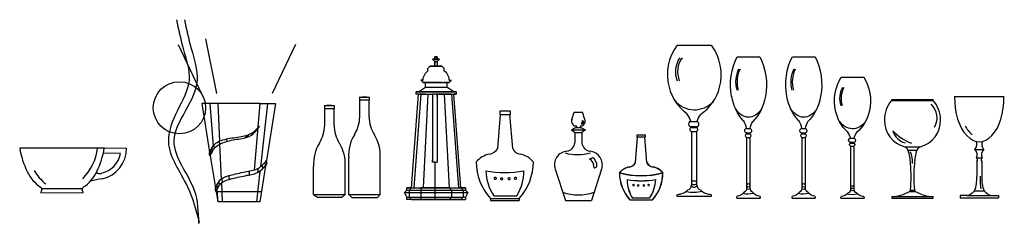
# Model space of a CAD drawing. Units: millimetres. Extents: x -1859 to 9214, y -68 to 7730.
# Drawn here: x 7463 to 9167, y -68 to 285 of the extents above; entities that cross this region are included whole.
import ezdxf

# ---------------------------------------------------------------- set-up
doc = ezdxf.new("R2010")
doc.units = ezdxf.units.MM
doc.styles.get("Standard").update_dxf_attribs({"font": 'Arial.ttf'})

msp = doc.modelspace()

# ---------------------------------------------------------------- linework, layer by layer
at = {"color": 0}
for p, q in [((7778.7, 154.4, -34.3), (7737.7, 241.1, -34.3)), ((7803.8, 156.6, -34.3), (7784.7, 251.5, -34.3)), ((7900.2, 157.5, -34.3), (7940.6, 242.1, -34.3)), ((8600.8, 240.6, 171.4), (8659.7, 240.6, 171.4)), ((8181.4, 216.2, 171.4), (8177.4, 216.2, 171.4)), ((8181.4, 216.2, 171.4), (8177.4, 216.2, 171.4)), ((8177.4, 216.2, 171.4), (8181.4, 216.2, 171.4)), ((8181.4, 216.2, 171.4), (8177.4, 216.2, 171.4)), ((8177.4, 216.2, 171.4), (8181.4, 216.2, 171.4)), ((8177.4, 216.2, 171.4), (8181.4, 212.2, 171.4)), ((8181.4, 212.2, 171.4), (8177.4, 216.2, 171.4)), ((8185.5, 220.3, 171.4), (8181.4, 220.3, 171.4)), ((8185.5, 220.3, 171.4), (8181.4, 220.3, 171.4)), ((8185.5, 220.3, 171.4), (8181.4, 220.3, 171.4)), ((8185.5, 220.3, 171.4), (8181.4, 220.3, 171.4)), ((8181.4, 220.3, 171.4), (8185.5, 220.3, 171.4)), ((8181.4, 220.3, 171.4), (8181.4, 216.2, 171.4)), ((8181.4, 220.3, 171.4), (8181.4, 216.2, 171.4)), ((8181.4, 220.3, 171.4), (8181.4, 216.2, 171.4)), ((8181.4, 216.2, 171.4), (8181.4, 220.3, 171.4)), ((8185.5, 216.2, 171.4), (8181.4, 216.2, 171.4)), ((8185.5, 216.2, 171.4), (8181.4, 216.2, 171.4)), ((8185.5, 216.2, 171.4), (8181.4, 216.2, 171.4)), ((8185.5, 216.2, 171.4), (8181.4, 216.2, 171.4)), ((8181.4, 216.2, 171.4), (8185.5, 216.2, 171.4)), ((8181.4, 212.2, 171.4), (8181.4, 204.1, 171.4)), ((8181.4, 212.2, 171.4), (8181.4, 204.1, 171.4)), ((8181.4, 204.1, 171.4), (8181.4, 212.2, 171.4)), ((8181.4, 204.1, 171.4), (8181.4, 212.2, 171.4)), ((8185.5, 212.2, 171.4), (8181.4, 212.2, 171.4)), ((8181.4, 212.2, 171.4), (8185.5, 212.2, 171.4)), ((8185.5, 216.2, 171.4), (8185.5, 220.3, 171.4)), ((8185.5, 220.3, 171.4), (8185.5, 216.2, 171.4)), ((8185.5, 220.3, 171.4), (8185.5, 216.2, 171.4)), ((8189.5, 216.2, 171.4), (8185.5, 216.2, 171.4)), ((8189.5, 216.2, 171.4), (8185.5, 216.2, 171.4)), ((8189.5, 216.2, 171.4), (8185.5, 212.2, 171.4)), ((8185.5, 216.2, 171.4), (8189.5, 216.2, 171.4)), ((8189.5, 216.2, 171.4), (8185.5, 216.2, 171.4)), ((8189.5, 216.2, 171.4), (8185.5, 212.2, 171.4)), ((8185.5, 216.2, 171.4), (8189.5, 216.2, 171.4)), ((8185.5, 212.2, 171.4), (8185.5, 204.1, 171.4)), ((8185.5, 212.2, 171.4), (8185.5, 204.1, 171.4)), ((8185.5, 212.2, 171.4), (8185.5, 204.1, 171.4)), ((8704.5, 220.1, 171.4), (8743.8, 220.1, 171.4)), ((8800, 220.1, 171.4), (8839.3, 220.1, 171.4)), ((8161.1, 183.8, 171.4), (8165.2, 191.9, 171.4)), ((8165.2, 191.9, 171.4), (8169.2, 195.9, 171.4)), ((8169.2, 200, 171.4), (8173.3, 204.1, 171.4)), ((8169.2, 195.9, 171.4), (8169.2, 200, 171.4)), ((8173.3, 204.1, 171.4), (8177.4, 204.1, 171.4)), ((8177.4, 204.1, 171.4), (8173.3, 204.1, 171.4)), ((8173.3, 204.1, 171.4), (8177.4, 204.1, 171.4)), ((8177.4, 204.1, 171.4), (8181.4, 204.1, 171.4)), ((8177.4, 204.1, 171.4), (8181.4, 204.1, 171.4)), ((8177.4, 204.1, 171.4), (8181.4, 204.1, 171.4)), ((8181.4, 204.1, 171.4), (8177.4, 204.1, 171.4)), ((8177.4, 204.1, 171.4), (8181.4, 204.1, 171.4)), ((8185.5, 204.1, 171.4), (8181.4, 204.1, 171.4)), ((8181.4, 204.1, 171.4), (8185.5, 204.1, 171.4)), ((8181.4, 204.1, 171.4), (8189.5, 204.1, 171.4)), ((8189.5, 204.1, 171.4), (8185.5, 204.1, 171.4)), ((8185.5, 204.1, 171.4), (8189.5, 204.1, 171.4)), ((8185.5, 204.1, 171.4), (8189.5, 204.1, 171.4)), ((8185.5, 204.1, 171.4), (8189.5, 204.1, 171.4)), ((8193.6, 204.1, 171.4), (8189.5, 204.1, 171.4)), ((8193.6, 204.1, 171.4), (8189.5, 204.1, 171.4)), ((8189.5, 204.1, 171.4), (8193.6, 204.1, 171.4)), ((8197.6, 200, 171.4), (8193.6, 204.1, 171.4)), ((8197.6, 195.9, 171.4), (8197.6, 200, 171.4)), ((8201.7, 191.9, 171.4), (8197.6, 195.9, 171.4)), ((8205.8, 183.8, 171.4), (8201.7, 191.9, 171.4)), ((8161.1, 179.7, 171.4), (8157.1, 179.7, 171.4)), ((8157.1, 179.7, 171.4), (8161.1, 179.7, 171.4)), ((8161.1, 175.7, 171.4), (8157.1, 179.7, 171.4)), ((8161.1, 179.7, 171.4), (8161.1, 183.8, 171.4)), ((8161.1, 175.7, 171.4), (8169.2, 175.7, 171.4)), ((8161.1, 175.7, 171.4), (8165.2, 175.7, 171.4)), ((8165.2, 175.7, 171.4), (8161.1, 175.7, 171.4)), ((8165.2, 175.7, 171.4), (8161.1, 175.7, 171.4)), ((8173.3, 175.7, 171.4), (8165.2, 175.7, 171.4)), ((8165.2, 175.7, 171.4), (8169.2, 175.7, 171.4)), ((8165.2, 175.7, 171.4), (8169.2, 175.7, 171.4)), ((8165.2, 167.6, 171.4), (8165.2, 175.7, 171.4)), ((8181.4, 175.7, 171.4), (8169.2, 175.7, 171.4)), ((8169.2, 175.7, 171.4), (8173.3, 175.7, 171.4)), ((8169.2, 175.7, 171.4), (8173.3, 175.7, 171.4)), ((8181.4, 175.7, 171.4), (8173.3, 175.7, 171.4)), ((8173.3, 175.7, 171.4), (8181.4, 175.7, 171.4)), ((8193.6, 175.7, 171.4), (8181.4, 175.7, 171.4)), ((8193.6, 175.7, 171.4), (8181.4, 175.7, 171.4)), ((8181.4, 175.7, 171.4), (8193.6, 175.7, 171.4)), ((8193.6, 175.7, 171.4), (8205.8, 175.7, 171.4)), ((8193.6, 175.7, 171.4), (8201.7, 175.7, 171.4)), ((8193.6, 175.7, 171.4), (8197.6, 175.7, 171.4)), ((8197.6, 175.7, 171.4), (8201.7, 175.7, 171.4)), ((8201.7, 175.7, 171.4), (8197.6, 175.7, 171.4)), ((8201.7, 175.7, 171.4), (8205.8, 175.7, 171.4)), ((8201.7, 175.7, 171.4), (8205.8, 175.7, 171.4)), ((8201.7, 175.7, 171.4), (8201.7, 167.6, 171.4)), ((8205.8, 175.7, 171.4), (8201.7, 175.7, 171.4)), ((8205.8, 179.7, 171.4), (8205.8, 183.8, 171.4)), ((8205.8, 179.7, 171.4), (8209.8, 179.7, 171.4)), ((8209.8, 179.7, 171.4), (8205.8, 175.7, 171.4)), ((8205.8, 179.7, 171.4), (8209.8, 179.7, 171.4)), ((8884.4, 185.2, 171.4), (8923.7, 185.2, 171.4)), ((8140.9, -6.9, 171.4), (8153, 155.4, 171.4)), ((8157.1, 155.4, 171.4), (8144.9, -6.9, 171.4)), ((8153, 159.4, 171.4), (8149, 159.4, 171.4)), ((8149, 159.4, 171.4), (8153, 159.4, 171.4)), ((8149, 159.4, 171.4), (8153, 159.4, 171.4)), ((8149, 159.4, 171.4), (8153, 159.4, 171.4)), ((8149, 155.4, 171.4), (8149, 159.4, 171.4)), ((8153, 155.4, 171.4), (8149, 155.4, 171.4)), ((8153, 155.4, 171.4), (8149, 155.4, 171.4)), ((8153, 159.4, 171.4), (8165.2, 167.6, 171.4)), ((8165.2, 159.4, 171.4), (8153, 159.4, 171.4)), ((8165.2, 159.4, 171.4), (8153, 159.4, 171.4)), ((8153, 159.4, 171.4), (8165.2, 159.4, 171.4)), ((8153, 159.4, 171.4), (8157.1, 159.4, 171.4)), ((8153, 159.4, 171.4), (8157.1, 159.4, 171.4)), ((8165.2, 155.4, 171.4), (8153, 155.4, 171.4)), ((8153, 155.4, 171.4), (8157.1, 155.4, 171.4)), ((8153, 155.4, 171.4), (8157.1, 155.4, 171.4)), ((8153, 155.4, 171.4), (8157.1, 155.4, 171.4)), ((8157.1, 159.4, 171.4), (8169.2, 159.4, 171.4)), ((8157.1, 155.4, 171.4), (8169.2, 155.4, 171.4)), ((8157.1, 155.4, 171.4), (8165.2, 155.4, 171.4)), ((8169.2, 155.4, 171.4), (8161.1, -6.9, 171.4)), ((8165.2, 167.6, 171.4), (8169.2, 167.6, 171.4)), ((8181.4, 159.4, 171.4), (8165.2, 159.4, 171.4)), ((8181.4, 159.4, 171.4), (8165.2, 159.4, 171.4)), ((8165.2, 159.4, 171.4), (8181.4, 159.4, 171.4)), ((8169.2, 159.4, 171.4), (8165.2, 159.4, 171.4)), ((8165.2, 155.4, 171.4), (8177.4, 155.4, 171.4)), ((8165.2, 155.4, 171.4), (8177.4, 155.4, 171.4)), ((8165.2, 155.4, 171.4), (8169.2, 155.4, 171.4)), ((8169.2, 167.6, 171.4), (8173.3, 167.6, 171.4)), ((8181.4, 159.4, 171.4), (8169.2, 159.4, 171.4)), ((8169.2, 155.4, 171.4), (8177.4, 155.4, 171.4)), ((8173.3, 167.6, 171.4), (8181.4, 167.6, 171.4)), ((8177.4, 155.4, 171.4), (8177.4, 151.3, 171.4)), ((8181.4, 155.4, 171.4), (8177.4, 155.4, 171.4)), ((8177.4, 155.4, 171.4), (8177.4, 151.3, 171.4)), ((8177.4, 155.4, 171.4), (8177.4, 147.3, 171.4)), ((8181.4, 167.6, 171.4), (8193.6, 167.6, 171.4)), ((8197.6, 159.4, 171.4), (8181.4, 159.4, 171.4)), ((8197.6, 159.4, 171.4), (8181.4, 159.4, 171.4)), ((8197.6, 159.4, 171.4), (8181.4, 159.4, 171.4)), ((8181.4, 159.4, 171.4), (8197.6, 159.4, 171.4)), ((8185.5, 155.4, 171.4), (8181.4, 155.4, 171.4)), ((8197.6, 155.4, 171.4), (8181.4, 155.4, 171.4)), ((8185.5, 155.4, 171.4), (8185.5, 151.3, 171.4)), ((8185.5, 155.4, 171.4), (8185.5, 151.3, 171.4)), ((8185.5, 151.3, 171.4), (8185.5, 155.4, 171.4)), ((8185.5, 155.4, 171.4), (8185.5, 147.3, 171.4)), ((8197.6, 155.4, 171.4), (8185.5, 155.4, 171.4)), ((8185.5, 155.4, 171.4), (8197.6, 155.4, 171.4)), ((8193.6, 167.6, 171.4), (8197.6, 167.6, 171.4)), ((8197.6, 167.6, 171.4), (8201.7, 167.6, 171.4)), ((8209.8, 159.4, 171.4), (8197.6, 159.4, 171.4)), ((8197.6, 159.4, 171.4), (8209.8, 159.4, 171.4)), ((8213.9, 159.4, 171.4), (8197.6, 159.4, 171.4)), ((8197.6, 159.4, 171.4), (8213.9, 159.4, 171.4)), ((8197.6, 155.4, 171.4), (8205.8, -6.9, 171.4)), ((8209.8, 155.4, 171.4), (8197.6, 155.4, 171.4)), ((8209.8, 155.4, 171.4), (8197.6, 155.4, 171.4)), ((8197.6, 155.4, 171.4), (8209.8, 155.4, 171.4)), ((8213.9, 159.4, 171.4), (8201.7, 167.6, 171.4)), ((8213.9, 159.4, 171.4), (8209.8, 159.4, 171.4)), ((8209.8, 159.4, 171.4), (8213.9, 159.4, 171.4)), ((8209.8, 159.4, 171.4), (8213.9, 159.4, 171.4)), ((8209.8, 155.4, 171.4), (8222, -6.9, 171.4)), ((8209.8, 155.4, 171.4), (8217.9, 155.4, 171.4)), ((8209.8, 155.4, 171.4), (8213.9, 155.4, 171.4)), ((8209.8, 155.4, 171.4), (8213.9, 155.4, 171.4)), ((8213.9, 159.4, 171.4), (8217.9, 159.4, 171.4)), ((8217.9, 159.4, 171.4), (8213.9, 159.4, 171.4)), ((8213.9, 159.4, 171.4), (8217.9, 159.4, 171.4)), ((8226, -6.9, 171.4), (8213.9, 155.4, 171.4)), ((8217.9, 155.4, 171.4), (8213.9, 155.4, 171.4)), ((8217.9, 159.4, 171.4), (8217.9, 155.4, 171.4)), ((7777.8, 139.3, -34.3), (7791.5, 55, -34.3)), ((7805.4, 139.3, -34.3), (7777.8, 139.3, -34.3)), ((7791.6, 139.3, -34.3), (7797.6, 65.6, -34.3)), ((7878.1, 139.3, -34.3), (7805.4, 139.3, -34.3)), ((7805.4, 139.3, -34.3), (7808.5, 74.1, -34.3)), ((7878.1, 139.3, -34.3), (7868.3, 24.1, -34.3)), ((7878.1, 139.3, -34.3), (7905.7, 139.3, -34.3)), ((7891.9, 139.3, -34.3), (7879.3, 29.6, -34.3)), ((7905.7, 139.3, -34.3), (7889.6, 40.4, -34.3)), ((8050.6, 150, 171.4), (8050.6, 145.7, 171.4)), ((8068.1, 150, 171.4), (8050.6, 150, 171.4)), ((8050.6, 145.7, 171.4), (8068.1, 145.7, 171.4)), ((8051.3, 116.2, 171.4), (8051.3, 145.4, 171.4)), ((8067.4, 116.2, 171.4), (8067.4, 145.4, 171.4)), ((8068.1, 145.7, 171.4), (8068.1, 150, 171.4)), ((8177.4, 151.3, 171.4), (8177.4, 147.3, 171.4)), ((8177.4, 147.3, 171.4), (8177.4, 131.1, 171.4)), ((8177.4, 147.3, 171.4), (8177.4, 131.1, 171.4)), ((8185.5, 151.3, 171.4), (8185.5, 147.3, 171.4)), ((8185.5, 151.3, 171.4), (8185.5, 147.3, 171.4)), ((8185.5, 151.3, 171.4), (8185.5, 143.2, 171.4)), ((8185.5, 147.3, 171.4), (8185.5, 131.1, 171.4)), ((8185.5, 143.2, 171.4), (8185.5, 135.1, 171.4)), ((9043.9, 145.9, 171.4), (8971.8, 145.9, 171.4)), ((8971.8, 144.7, 171.4), (9043.9, 144.7, 171.4)), ((9080.8, 151.4, 171.4), (9166.3, 151.4, 171.4)), ((7990, 135.4, 171.4), (7990, 131, 171.4)), ((8007.5, 135.4, 171.4), (7990, 135.4, 171.4)), ((7990, 131, 171.4), (8007.5, 131, 171.4)), ((7990.6, 101.6, 171.4), (7990.6, 130.8, 171.4)), ((8006.8, 101.6, 171.4), (8006.8, 130.8, 171.4)), ((8007.5, 131, 171.4), (8007.5, 135.4, 171.4)), ((8177.4, 131.1, 171.4), (8177.4, 114.8, 171.4)), ((8177.4, 131.1, 171.4), (8177.4, 114.8, 171.4)), ((8185.5, 135.1, 171.4), (8185.5, 131.1, 171.4)), ((8185.5, 131.1, 171.4), (8185.5, 127, 171.4)), ((8185.5, 131.1, 171.4), (8185.5, 114.8, 171.4)), ((8290.1, 61.5, 171.4), (8294.8, 120.5, 171.4)), ((8316, 61.5, 171.4), (8311.3, 120.5, 171.4)), ((8418.4, 111.9, -34.3), (8422.4, 124.6, -34.3)), ((8422.4, 124.6, -34.3), (8437, 124.6, -34.3)), ((8440.9, 111.9, -34.3), (8437, 124.6, -34.3)), ((8177.4, 114.8, 171.4), (8177.4, 102.7, 171.4)), ((8177.4, 114.8, 171.4), (8177.4, 102.7, 171.4)), ((8177.4, 102.7, 171.4), (8177.4, 86.4, 171.4)), ((8177.4, 102.7, 171.4), (8177.4, 86.4, 171.4)), ((8185.5, 114.8, 171.4), (8185.5, 102.7, 171.4)), ((8185.5, 102.7, 171.4), (8185.5, 86.4, 171.4)), ((8624.5, 108, 171.4), (8634.8, 108, 171.4)), ((8177.4, 86.4, 171.4), (8177.4, 66.2, 171.4)), ((8177.4, 86.4, 171.4), (8177.4, 66.2, 171.4)), ((8185.5, 86.4, 171.4), (8185.5, 66.2, 171.4)), ((8425.6, 97.6, -34.3), (8417.6, 93.9, -34.3)), ((8417.6, 93.9, -34.3), (8423.5, 89.1, -34.3)), ((8417.6, 93.9, -34.3), (8441.7, 93.9, -34.3)), ((8423.5, 89.1, -34.3), (8435.8, 89.1, -34.3)), ((8423.5, 89.1, -34.3), (8423.5, 71, -34.3)), ((8425.6, 97.6, -34.3), (8433.7, 97.6, -34.3)), ((8433.7, 97.6, -34.3), (8441.7, 93.9, -34.3)), ((8441.7, 93.9, -34.3), (8435.8, 89.1, -34.3)), ((8435.8, 89.1, -34.3), (8435.8, 71, -34.3)), ((8625.4, 99.5, 171.4), (8625.4, 98, 171.4)), ((8625.4, 97.7, 171.4), (8633.9, 97.7, 171.4)), ((8625.4, 91, 171.4), (8633.6, 91, 171.4)), ((8625.4, 90.8, 171.4), (8625.4, -2.4, 171.4)), ((8625.6, 99.5, 171.4), (8634, 99.5, 171.4)), ((8634, 98.7, 171.4), (8634, 97.7, 171.4)), ((8634, 91, 171.4), (8634, -2.4, 171.4)), ((8720.3, 96.3, 171.4), (8727.1, 96.3, 171.4)), ((8720.8, 88.4, 171.4), (8720.8, 87, 171.4)), ((8720.9, 86.8, 171.4), (8726.5, 86.8, 171.4)), ((8721, 88.4, 171.4), (8726.6, 88.4, 171.4)), ((8726.6, 87.7, 171.4), (8726.6, 86.8, 171.4)), ((8815.9, 96.3, 171.4), (8822.7, 96.3, 171.4)), ((8816.4, 88.4, 171.4), (8816.4, 87, 171.4)), ((8816.4, 86.8, 171.4), (8822.1, 86.8, 171.4)), ((8816.6, 88.4, 171.4), (8822.2, 88.4, 171.4)), ((8822.1, 87.7, 171.4), (8822.1, 86.8, 171.4)), ((7808.7, 68.8, -34.3), (7811.6, 8.4, -34.3)), ((8528.6, 36.6, 171.4), (8532.1, 80.9, 171.4)), ((8528.6, 36.6, 171.4), (8532.1, 80.9, 171.4)), ((8528.7, 36.9, 171.4), (8532.2, 81.2, 171.4)), ((8528.7, 36.9, 171.4), (8532.2, 81.2, 171.4)), ((8547.9, 36.6, 171.4), (8544.4, 80.9, 171.4)), ((8547.9, 36.6, 171.4), (8544.4, 80.9, 171.4)), ((8548.1, 36.9, 171.4), (8544.6, 81.2, 171.4)), ((8548.1, 36.9, 171.4), (8544.6, 81.2, 171.4)), ((8720.8, 80.3, 171.4), (8720.8, -6.7, 171.4)), ((8720.9, 80.5, 171.4), (8726.3, 80.5, 171.4)), ((8726.6, 80.5, 171.4), (8726.6, -6.7, 171.4)), ((8816.4, 80.5, 171.4), (8821.9, 80.5, 171.4)), ((8816.4, 80.3, 171.4), (8816.4, -6.7, 171.4)), ((8822.1, 80.5, 171.4), (8822.1, -6.7, 171.4)), ((8900.2, 79.1, 171.4), (8907.1, 79.1, 171.4)), ((8900.8, 72.3, 171.4), (8900.8, 71.1, 171.4)), ((8900.8, 70.9, 171.4), (8906.5, 70.9, 171.4)), ((8900.9, 72.3, 171.4), (8906.6, 72.3, 171.4)), ((8906.5, 71.6, 171.4), (8906.5, 70.9, 171.4)), ((7609.3, 61.9, -34.3), (7462.7, 61.9, -34.3)), ((7637.1, 52.8, -34.3), (7607.5, 53.2, -34.3)), ((7647.5, 61.2, -34.3), (7609.3, 61.9, -34.3)), ((8177.4, 66.2, 171.4), (8177.4, 45.9, 171.4)), ((8177.4, 66.2, 171.4), (8177.4, 45.9, 171.4)), ((8185.5, 66.2, 171.4), (8185.5, 45.9, 171.4)), ((8900.8, 65.5, 171.4), (8906.3, 65.5, 171.4)), ((8900.8, 65.3, 171.4), (8900.8, -9.2, 171.4)), ((8906.5, 65.5, 171.4), (8906.5, -9.2, 171.4)), ((8994.5, 64.2, 171.4), (9021.2, 64.2, 171.4)), ((9000.4, 58.6, 171.4), (9015.3, 58.6, 171.4)), ((9116, 59.6, 171.4), (9130.8, 59.6, 171.4)), ((7792.5, 48.6, -34.3), (7801.5, -7, -34.3)), ((8032.2, -18.5, 171.4), (8032.2, 45, 171.4)), ((8086.5, -18.5, 171.4), (8086.5, 45, 171.4)), ((8177.4, 45.9, 171.4), (8177.4, 41.8, 171.4)), ((8177.4, 45.9, 171.4), (8177.4, 37.8, 171.4)), ((8177.4, 37.8, 171.4), (8177.4, 41.8, 171.4)), ((8181.4, 37.8, 171.4), (8177.4, 37.8, 171.4)), ((8181.4, 37.8, 171.4), (8181.4, -6.9, 171.4)), ((8181.4, 37.8, 171.4), (8185.5, 37.8, 171.4)), ((8185.5, 45.9, 171.4), (8185.5, 37.8, 171.4)), ((9119.2, 39, 171.4), (9119.2, 12.6, 171.4)), ((9119.8, 45.4, 171.4), (9127.6, 45.4, 171.4)), ((9127.9, 39, 171.4), (9127.9, 12.6, 171.4)), ((7878.5, 22.1, -34.3), (7872.4, -30.9, -34.3)), ((7888.2, 31.6, -34.3), (7878.1, -30.9, -34.3)), ((7971.5, -18.5, 171.4), (7971.5, 30.3, 171.4)), ((8025.9, -18.5, 171.4), (8025.9, 30.3, 171.4)), ((8389.4, 25.3, -34.3), (8407.1, -28.6, -34.3)), ((8469.9, 25.3, -34.3), (8452.3, -28.6, -34.3)), ((7811.9, 1.7, -34.3), (7813.4, -30.9, -34.3)), ((9125, 13.2, 171.4), (9125, 2.9, 171.4)), ((7572.8, -15.7, -34.3), (7499.3, -15.8, -34.3)), ((7500.9, -8.2, -34.3), (7571.2, -8.1, -34.3)), ((7802.6, -13.5, -34.3), (7805.4, -30.9, -34.3)), ((7880.9, -13.7, -34.3), (7802.6, -13.5, -34.3)), ((7803.8, -10.7, -34.3), (7805.4, -30.9, -34.3)), ((8128.7, -15, 171.4), (8132.7, -10.9, 171.4)), ((8128.7, -15, 171.4), (8136.8, -15, 171.4)), ((8132.7, -23.1, 171.4), (8128.7, -15, 171.4)), ((8140.9, -6.9, 171.4), (8132.7, -6.9, 171.4)), ((8132.7, -6.9, 171.4), (8140.9, -6.9, 171.4)), ((8132.7, -10.9, 171.4), (8132.7, -6.9, 171.4)), ((8132.7, -10.9, 171.4), (8136.8, -10.9, 171.4)), ((8140.9, -6.9, 171.4), (8136.8, -10.9, 171.4)), ((8136.8, -10.9, 171.4), (8157.1, -10.9, 171.4)), ((8136.8, -10.9, 171.4), (8136.8, -15, 171.4)), ((8136.8, -15, 171.4), (8136.8, -23.1, 171.4)), ((8136.8, -15, 171.4), (8157.1, -15, 171.4)), ((8140.9, -6.9, 171.4), (8144.9, -6.9, 171.4)), ((8140.9, -6.9, 171.4), (8144.9, -6.9, 171.4)), ((8140.9, -6.9, 171.4), (8157.1, -6.9, 171.4)), ((8144.9, -6.9, 171.4), (8161.1, -6.9, 171.4)), ((8157.1, -6.9, 171.4), (8181.4, -6.9, 171.4)), ((8161.1, -6.9, 171.4), (8157.1, -6.9, 171.4)), ((8157.1, -6.9, 171.4), (8157.1, -10.9, 171.4)), ((8157.1, -10.9, 171.4), (8181.4, -10.9, 171.4)), ((8157.1, -10.9, 171.4), (8157.1, -15, 171.4)), ((8157.1, -15, 171.4), (8181.4, -15, 171.4)), ((8157.1, -15, 171.4), (8157.1, -23.1, 171.4)), ((8181.4, -6.9, 171.4), (8161.1, -6.9, 171.4)), ((8181.4, -6.9, 171.4), (8181.4, -10.9, 171.4)), ((8205.8, -6.9, 171.4), (8181.4, -6.9, 171.4)), ((8181.4, -6.9, 171.4), (8205.8, -6.9, 171.4)), ((8181.4, -10.9, 171.4), (8209.8, -10.9, 171.4)), ((8181.4, -10.9, 171.4), (8181.4, -15, 171.4)), ((8181.4, -15, 171.4), (8181.4, -23.1, 171.4)), ((8181.4, -15, 171.4), (8209.8, -15, 171.4)), ((8205.8, -6.9, 171.4), (8209.8, -10.9, 171.4)), ((8205.8, -6.9, 171.4), (8222, -6.9, 171.4)), ((8205.8, -6.9, 171.4), (8226, -6.9, 171.4)), ((8209.8, -10.9, 171.4), (8209.8, -15, 171.4)), ((8209.8, -10.9, 171.4), (8230.1, -10.9, 171.4)), ((8209.8, -15, 171.4), (8209.8, -23.1, 171.4)), ((8209.8, -15, 171.4), (8230.1, -15, 171.4)), ((8226, -6.9, 171.4), (8222, -6.9, 171.4)), ((8222, -6.9, 171.4), (8226, -6.9, 171.4)), ((8234.1, -6.9, 171.4), (8226, -6.9, 171.4)), ((8226, -6.9, 171.4), (8234.1, -6.9, 171.4)), ((8226, -6.9, 171.4), (8230.1, -10.9, 171.4)), ((8230.1, -10.9, 171.4), (8234.1, -10.9, 171.4)), ((8230.1, -10.9, 171.4), (8230.1, -15, 171.4)), ((8230.1, -15, 171.4), (8230.1, -23.1, 171.4)), ((8230.1, -15, 171.4), (8238.2, -15, 171.4)), ((8234.1, -6.9, 171.4), (8234.1, -10.9, 171.4)), ((8234.1, -10.9, 171.4), (8238.2, -15, 171.4)), ((8238.2, -15, 171.4), (8234.1, -23.1, 171.4)), ((9002.6, -13, 171.4), (9013.1, -13, 171.4)), ((9004.6, -10.6, 171.4), (9011.2, -10.6, 171.4)), ((9115.3, -11.9, 171.4), (9131.4, -11.9, 171.4)), ((7878.1, -30.9, -34.3), (7805.4, -30.9, -34.3)), ((7971.5, -18.5, 171.4), (7978, -22.8, 171.4)), ((7971.5, -18.5, 171.4), (8025.9, -18.5, 171.4)), ((7978, -22.8, 171.4), (8020.8, -22.8, 171.4)), ((8025.9, -18.5, 171.4), (8020.8, -22.8, 171.4)), ((8032.2, -18.5, 171.4), (8086.5, -18.5, 171.4)), ((8032.2, -18.5, 171.4), (8037.4, -23.5, 171.4)), ((8037.4, -23.5, 171.4), (8081.9, -23.5, 171.4)), ((8086.5, -18.5, 171.4), (8081.9, -23.5, 171.4)), ((8132.7, -23.1, 171.4), (8136.8, -23.1, 171.4)), ((8132.7, -27.1, 171.4), (8132.7, -23.1, 171.4)), ((8140.9, -27.1, 171.4), (8132.7, -27.1, 171.4)), ((8140.9, -27.1, 171.4), (8132.7, -27.1, 171.4)), ((8149, -27.1, 171.4), (8132.7, -27.1, 171.4)), ((8136.8, -23.1, 171.4), (8140.9, -27.1, 171.4)), ((8136.8, -23.1, 171.4), (8157.1, -23.1, 171.4)), ((8140.9, -27.1, 171.4), (8144.9, -27.1, 171.4)), ((8140.9, -27.1, 171.4), (8144.9, -27.1, 171.4)), ((8144.9, -27.1, 171.4), (8140.9, -27.1, 171.4)), ((8140.9, -27.1, 171.4), (8157.1, -27.1, 171.4)), ((8161.1, -27.1, 171.4), (8144.9, -27.1, 171.4)), ((8161.1, -27.1, 171.4), (8144.9, -27.1, 171.4)), ((8149, -27.1, 171.4), (8177.4, -27.1, 171.4)), ((8157.1, -23.1, 171.4), (8181.4, -23.1, 171.4)), ((8157.1, -23.1, 171.4), (8157.1, -27.1, 171.4)), ((8181.4, -27.1, 171.4), (8157.1, -27.1, 171.4)), ((8157.1, -27.1, 171.4), (8161.1, -27.1, 171.4)), ((8181.4, -27.1, 171.4), (8161.1, -27.1, 171.4)), ((8177.4, -27.1, 171.4), (8185.5, -27.1, 171.4)), ((8181.4, -23.1, 171.4), (8181.4, -27.1, 171.4)), ((8181.4, -23.1, 171.4), (8209.8, -23.1, 171.4)), ((8181.4, -27.1, 171.4), (8185.5, -27.1, 171.4)), ((8205.8, -27.1, 171.4), (8181.4, -27.1, 171.4)), ((8181.4, -27.1, 171.4), (8205.8, -27.1, 171.4)), ((8213.9, -27.1, 171.4), (8185.5, -27.1, 171.4)), ((8209.8, -23.1, 171.4), (8205.8, -27.1, 171.4)), ((8222, -27.1, 171.4), (8205.8, -27.1, 171.4)), ((8205.8, -27.1, 171.4), (8226, -27.1, 171.4)), ((8222, -27.1, 171.4), (8205.8, -27.1, 171.4)), ((8209.8, -23.1, 171.4), (8230.1, -23.1, 171.4)), ((8213.9, -27.1, 171.4), (8234.1, -27.1, 171.4)), ((8226, -27.1, 171.4), (8222, -27.1, 171.4)), ((8226, -27.1, 171.4), (8222, -27.1, 171.4)), ((8226, -27.1, 171.4), (8222, -27.1, 171.4)), ((8230.1, -23.1, 171.4), (8226, -27.1, 171.4)), ((8226, -27.1, 171.4), (8234.1, -27.1, 171.4)), ((8226, -27.1, 171.4), (8234.1, -27.1, 171.4)), ((8230.1, -23.1, 171.4), (8234.1, -23.1, 171.4)), ((8234.1, -23.1, 171.4), (8234.1, -27.1, 171.4)), ((8277.4, -25.1, 171.4), (8327.2, -25.1, 171.4)), ((8277.4, -25.1, 171.4), (8277.4, -28.6, 171.4)), ((8277.4, -28.6, 171.4), (8327.2, -28.6, 171.4)), ((8283.5, -20.6, 171.4), (8323.1, -20.6, 171.4)), ((8327.2, -25.1, 171.4), (8327.2, -28.6, 171.4)), ((8407.1, -28.6, -34.3), (8452.3, -28.6, -34.3)), ((8557.5, -28.3, 171.4), (8519, -28.3, 171.4)), ((8557.5, -28.3, 171.4), (8519, -28.3, 171.4)), ((8557.6, -28, 171.4), (8519.2, -28, 171.4)), ((8557.6, -28, 171.4), (8519.2, -28, 171.4)), ((8552.9, -25, 171.4), (8523.2, -25, 171.4)), ((8552.9, -25, 171.4), (8523.2, -25, 171.4)), ((8553.1, -24.7, 171.4), (8523.4, -24.7, 171.4)), ((8553.1, -24.7, 171.4), (8523.4, -24.7, 171.4)), ((8599.8, -21.5, 171.4), (8660.2, -21.5, 171.4)), ((8703.8, -24.5, 171.4), (8744, -24.5, 171.4)), ((8799.4, -24.5, 171.4), (8839.6, -24.5, 171.4)), ((8883.7, -24.5, 171.4), (8924, -24.5, 171.4)), ((8971.9, -22.1, 171.4), (8971.9, -24.5, 171.4)), ((8971.9, -22.1, 171.4), (9043.9, -22.1, 171.4)), ((8971.9, -24.5, 171.4), (9043.9, -24.5, 171.4)), ((9043.9, -24.5, 171.4), (9043.9, -22.1, 171.4)), ((9103.1, -20.3, 171.4), (9090.2, -20.3, 171.4)), ((9090.2, -20.3, 171.4), (9090.2, -24.2, 171.4)), ((9090.2, -24.2, 171.4), (9156.9, -24.2, 171.4)), ((9101.8, -20.3, 171.4), (9143.1, -20.3, 171.4)), ((9144, -20.3, 171.4), (9156.9, -20.3, 171.4)), ((9156.9, -20.3, 171.4), (9156.9, -24.2, 171.4))]:
    msp.add_line(p, q, dxfattribs=at)
at = {"color": 0, "elevation": 171.4}
for points in [[(8312.3, 126), (8293.9, 126), (8293.9, 120.5), (8312.3, 120.5)], [(8531.5, 85.3), (8545.3, 85.3), (8545.3, 81.2), (8531.5, 81.2)], [(8531.5, 85.3), (8545.3, 85.3), (8545.3, 81.2), (8531.5, 81.2)], [(8531.3, 85), (8545.1, 85), (8545.1, 80.9), (8531.3, 80.9)], [(8531.3, 85), (8545.1, 85), (8545.1, 80.9), (8531.3, 80.9)]]:
    msp.add_lwpolyline(points, close=True, dxfattribs=at)
for points, const_width in [([(8285.8, 11.5, 1), (8285.8, 7.9, 1)], 2.16), ([(8296.8, 10.7, 1), (8296.8, 7.1, 1)], 2.16), ([(8309.8, 10.7, -1), (8309.8, 7.1, -1)], 2.16), ([(8320.8, 11.5, -1), (8320.8, 7.9, -1)], 2.16), ([(8525.1, -0.6, 1), (8525.1, -3.3, 1)], 1.62), ([(8525.1, -0.6, 1), (8525.1, -3.3, 1)], 1.62), ([(8551.3, -0.6, -1), (8551.3, -3.3, -1)], 1.62), ([(8551.3, -0.6, -1), (8551.3, -3.3, -1)], 1.62), ([(8525, -0.8, 1), (8525, -3.5, 1)], 1.62), ([(8525, -0.8, 1), (8525, -3.5, 1)], 1.62), ([(8533.2, -1.5, 1), (8533.2, -4.2, 1)], 1.62), ([(8533.2, -1.5, 1), (8533.2, -4.2, 1)], 1.62), ([(8533.3, -1.2, 1), (8533.3, -3.9, 1)], 1.62), ([(8533.3, -1.2, 1), (8533.3, -3.9, 1)], 1.62), ([(8543, -1.5, -1), (8543, -4.2, -1)], 1.62), ([(8543, -1.5, -1), (8543, -4.2, -1)], 1.62), ([(8543.1, -1.2, -1), (8543.1, -3.9, -1)], 1.62), ([(8543.1, -1.2, -1), (8543.1, -3.9, -1)], 1.62), ([(8551.2, -0.8, -1), (8551.2, -3.5, -1)], 1.62), ([(8551.2, -0.8, -1), (8551.2, -3.5, -1)], 1.62)]:
    msp.add_lwpolyline(points, format="xyb", close=True, dxfattribs=dict(at, const_width=const_width))
at = {"color": 0}
msp.add_circle((7739.2, 132, -34.3), 45.2, dxfattribs=at)
for centre, radius, start, end in [((8669.3, 189.3, 171.4), 85.6, 143.1922, 194.7863), ((8591.3, 189.3, 171.4), 85.6, 345.2137, 36.8078), ((8640.9, 194.2, 171.4), 43.3, 145.3742, 201.0387), ((8644.7, 194.2, 171.4), 43.3, 145.3742, 201.0387), ((8666.4, 188.3, 171.4), 82.5, 194.6315, 232.9439), ((8594.3, 188.3, 171.4), 82.5, 304.5963, 345.3685), ((8059.3, 98.4, 171.4), 52.3, 80.3691, 99.6309), ((8630.5, 172.7, 171.4), 44.2, 219.322, 317.9839), ((9013.2, 110.1, 171.4), 54, 140.1216, 179.2874), ((8972.5, 145.3, 171.4), 0.889, 137.5296, 222.4704), ((9019.2, 114.8, 171.4), 31.2, 328.339, 48.1102), ((9043.3, 145.3, 171.4), 0.889, 317.5296, 42.4704), ((9002.5, 110.1, 171.4), 54, 0.7126, 39.8784), ((7998.7, 83.8, 171.4), 52.3, 80.3691, 99.6309), ((8592.4, 99.9, 171.4), 33.1, 14.0696, 42.964), ((8664.8, 100.4, 171.4), 31, 139.9337, 165.9973), ((7989.9, 117.5, 171.4), 61.4, 328.3424, 358.8459), ((8128.8, 117.5, 171.4), 61.4, 181.1541, 211.6576), ((8425.9, 108.6, -34.3), 8.16, 156.4218, 263.4346), ((8433.4, 108.6, -34.3), 8.16, 276.5654, 23.5782), ((8431.3, 108.7, -34.3), 5.39, 306.4738, 11.7042), ((8438.1, 110.1, -34.3), 6.79, 238.414, 254.0348), ((8433, 107.9, -34.3), 5.39, 306.4738, 11.7042), ((8440.1, 115.5, -34.3), 6.79, 238.414, 254.0348), ((8624.5, 103.7, 171.4), 4.29, 89.9599, 281.1207), ((8633.3, 103.4, 171.4), 4.76, 277.8335, 72.3559), ((9006.5, 109.9, 171.4), 47.2, 178.9279, 255.3402), ((9009.3, 109.9, 171.4), 47.2, 284.6598, 1.0721), ((7929.2, 102.9, 171.4), 61.4, 328.3424, 358.8459), ((8068.2, 102.9, 171.4), 61.4, 181.1541, 211.6576), ((8099.4, 49.7, 171.4), 67.4, 148.1654, 184.0596), ((8019.3, 49.7, 171.4), 67.4, 355.9404, 31.8346), ((8425.3, 99, -34.3), 1.49, 282.492, 100.5976), ((8434.1, 99, -34.3), 1.49, 79.4024, 257.508), ((8626.3, 94.4, 171.4), 3.71, 103.7102, 256.2898), ((8633, 94.4, 171.4), 3.48, 286.0059, 73.9941), ((9037, 150.4, 171.4), 85.7, 222.7223, 248.7807), ((9003.4, 100.6, 171.4), 30.6, 195.8022, 254.2359), ((9132.8, 114.9, 171.4), 36.4, 202.6842, 234.0824), ((7810.3, 72.2, -34.3), 2.51, 106.9064, 271.58), ((7823.3, 76.2, -34.3), 2.77, 138.7165, 236.3357), ((8038.7, 35.1, 171.4), 67.4, 148.1654, 184.0596), ((7958.7, 35.1, 171.4), 67.4, 355.9404, 31.8346), ((8407.5, 72.6, -34.3), 16.1, 278.2226, 354.3201), ((8451.8, 72.6, -34.3), 16.1, 185.6799, 261.7774), ((9105.9, 68.4, 171.4), 13.4, 318.6465, 26.485), ((9141.1, 68.4, 171.4), 13.4, 153.515, 221.3535), ((7605.7, 85.8, -34.3), 145, 189.521, 206.322), ((7506.4, 73.6, -34.3), 91.9, 315.3709, 352.6684), ((7466.2, 85.8, -34.3), 145, 333.7493, 350.5138), ((7594, 61.2, -34.3), 44, 282.4108, 348.8905), ((7594, 61.2, -34.3), 53.5, 282.4312, 0.6577), ((7795.2, 52.3, -34.3), 4.56, 143.7251, 236.535), ((7795.5, 54.5, -34.3), 3.88, 145.9048, 241.6673), ((7797.1, 57.5, -34.3), 3.88, 145.9048, 241.6673), ((7798.2, 61.2, -34.3), 3.03, 138.5583, 256.7059), ((7801.2, 65.5, -34.3), 2.91, 137.0329, 260.9891), ((8285, 9.3, 171.4), 43.3, 102.6543, 137.8062), ((8272.5, 71.8, 171.4), 20.4, 278.5321, 329.6408), ((8330, 66.5, 171.4), 14.9, 199.6192, 266.3213), ((8319.6, 9.3, 171.4), 43.3, 42.1938, 77.3457), ((8412, 33, -34.3), 23.8, 95.1085, 198.7173), ((8428.1, 135.7, -34.3), 84.8, 255.4206, 285.3634), ((8447.4, 33, -34.3), 23.8, 341.2827, 84.8915), ((8983, 46.4, 171.4), 21.3, 34.9716, 57.1762), ((8917.2, 32, 171.4), 87.3, 2.1076, 17.6726), ((8972.1, 40.2, 171.4), 35.9, 352.3056, 25.4674), ((9098.5, 32, 171.4), 87.3, 162.3274, 177.8924), ((9032.7, 46.4, 171.4), 21.3, 122.8238, 145.0284), ((9108.3, 50.3, 171.4), 11.6, 331.5741, 52.9616), ((9138.7, 50.3, 171.4), 11.6, 127.0384, 208.4259), ((7881.8, 33.3, -34.3), 6.21, 335.2377, 36.5939), ((7884.6, 36.7, -34.3), 6.21, 305.0137, 36.5939), ((8347, 38.2, 171.4), 94.1, 179.8623, 222.31), ((8257.6, 38.2, 171.4), 94.1, 317.69, 0.1377), ((8442.9, 62.7, -34.3), 20.4, 286.6012, 302.222), ((8440.6, 29.2, -34.3), 16.2, 354.6609, 59.8913), ((8445.7, 31.5, -34.3), 16.2, 354.6609, 59.8913), ((8515.3, 44.4, 171.4), 15.3, 278.5321, 329.6408), ((8515.3, 44.4, 171.4), 15.3, 278.5321, 329.6408), ((8515.5, 44.7, 171.4), 15.3, 278.5321, 329.6408), ((8515.5, 44.7, 171.4), 15.3, 278.5321, 329.6408), ((8561.2, 44.4, 171.4), 15.3, 210.3592, 261.4679), ((8561.2, 44.4, 171.4), 15.3, 210.3592, 261.4679), ((8561.3, 44.7, 171.4), 15.3, 210.3592, 261.4679), ((8561.3, 44.7, 171.4), 15.3, 210.3592, 261.4679), ((8753.5, 12, 171.4), 252, 354.8579, 5.3059), ((9262.2, 12, 171.4), 252, 174.6941, 185.1421), ((9117.1, 41.7, 171.4), 3.41, 307.6605, 65.0219), ((9129.9, 41.7, 171.4), 3.41, 114.9781, 232.3395), ((7535.5, 48.9, -34.3), 65.7, 204.5623, 236.6139), ((7554.9, 61.6, -34.3), 77.4, 209.4736, 232.5464), ((7536.5, 48.9, -34.3), 65.7, 303.4574, 335.509), ((7600.8, 26, -34.3), 8.16, 228.7233, 288.5552), ((7855.2, 18.7, -34.3), 5.48, 323.6177, 38.6853), ((7870, 23, -34.3), 5.53, 322.5164, 38.5393), ((7877.4, 28.6, -34.3), 6.21, 335.2377, 36.5939), ((8302.3, 209.1, 171.4), 189.5, 259.9615, 280.0385), ((8356.1, 27.1, 171.4), 86.9, 183.041, 213.3638), ((8250.6, 23.4, 171.4), 84.8, 328.7377, 359.4296), ((8450.9, 47.2, -34.3), 20.4, 286.6012, 302.222), ((8524.7, -2.5, 171.4), 32.5, 102.6543, 137.8062), ((8524.7, -2.5, 171.4), 32.5, 102.6543, 137.8062), ((8538.2, 150.2, 171.4), 136.1, 253.9682, 286.0318), ((8538.2, 150.2, 171.4), 136.1, 253.9682, 286.0318), ((8571.2, 19.2, 171.4), 70.5, 179.8623, 222.31), ((8571.2, 19.2, 171.4), 70.5, 179.8623, 222.31), ((8524.9, -2.2, 171.4), 32.5, 102.6543, 137.8062), ((8524.9, -2.2, 171.4), 32.5, 102.6543, 137.8062), ((8538.4, 150.5, 171.4), 136.1, 253.9682, 286.0318), ((8538.4, 150.5, 171.4), 136.1, 253.9682, 286.0318), ((8571.3, 19.5, 171.4), 70.5, 179.8623, 222.31), ((8571.3, 19.5, 171.4), 70.5, 179.8623, 222.31), ((8505.3, 19.2, 171.4), 70.5, 317.69, 0.1377), ((8505.3, 19.2, 171.4), 70.5, 317.69, 0.1377), ((8505.5, 19.5, 171.4), 70.5, 317.69, 0.1377), ((8505.5, 19.5, 171.4), 70.5, 317.69, 0.1377), ((8551.8, -2.5, 171.4), 32.5, 42.1938, 77.3457), ((8551.8, -2.5, 171.4), 32.5, 42.1938, 77.3457), ((8551.9, -2.2, 171.4), 32.5, 42.1938, 77.3457), ((8551.9, -2.2, 171.4), 32.5, 42.1938, 77.3457), ((7802.3, -978.5, -34.3), 1006.9, 101.2716, 102.4536), ((7812.5, 2.1, -34.3), 5.21, 149.8357, 224.5858), ((7817.6, 7, -34.3), 5.02, 149.0593, 227.1998), ((7829.7, 11.9, -34.3), 5.21, 149.8357, 228.5567), ((8538.8, 147.3, 171.4), 142.1, 259.9615, 280.0385), ((8538.8, 147.3, 171.4), 142.1, 259.9615, 280.0385), ((8577.6, 8, 171.4), 63.6, 180.5704, 211.2623), ((8577.6, 8, 171.4), 63.6, 180.5704, 211.2623), ((8538.9, 147.6, 171.4), 142.1, 259.9615, 280.0385), ((8538.9, 147.6, 171.4), 142.1, 259.9615, 280.0385), ((8577.7, 8.3, 171.4), 63.6, 180.5704, 211.2623), ((8577.7, 8.3, 171.4), 63.6, 180.5704, 211.2623), ((8498.5, 10.9, 171.4), 65.1, 326.6362, 356.959), ((8498.5, 10.9, 171.4), 65.1, 326.6362, 356.959), ((8498.6, 11.2, 171.4), 65.1, 326.6362, 356.959), ((8498.6, 11.2, 171.4), 65.1, 326.6362, 356.959), ((8629.8, 0.1, 171.4), 5.13, 35.6737, 149.0893), ((8629.7, 6, 171.4), 7.15, 233.1559, 306.8441), ((9055.4, 10.1, 171.4), 63.9, 339.8394, 2.2096), ((9196.2, 4.9, 171.4), 71.2, 181.6421, 191.0424), ((9191.7, 10.1, 171.4), 63.9, 177.7904, 200.1606), ((7519.5, -19.2, -34.3), 20.5, 154.6156, 170.3121), ((7496.9, -9.4, -34.3), 4.22, 346.0103, 53.5961), ((7575.2, -9.3, -34.3), 4.22, 126.4752, 194.061), ((7552.6, -19.2, -34.3), 20.5, 9.7592, 25.4557), ((7806, -9.6, -34.3), 5.21, 149.8357, 228.5567), ((7807.3, -7, -34.3), 5.21, 149.8357, 228.5567), ((7809.2, -3, -34.3), 5.21, 149.8357, 225.8973), ((8429.7, 66.6, -34.3), 85.6, 251.404, 288.4717), ((8599.6, 9.9, 171.4), 28.2, 272.7086, 313.9314), ((8629, 50.5, 171.4), 64.9, 258.435, 282.9753), ((8617.6, -2.8, 171.4), 7.77, 281.0816, 2.8674), ((8630, 0.2, 171.4), 5.95, 218.6756, 321.3244), ((8642.4, -2.8, 171.4), 7.77, 177.1326, 258.9184), ((8660.4, 9.9, 171.4), 28.2, 226.0686, 267.2914), ((8969.9, 41.1, 171.4), 63.2, 271.8133, 301.2283), ((8996.7, -6.1, 171.4), 9.02, 310.8049, 330.0109), ((9019, -6.1, 171.4), 9.02, 209.9891, 229.1951), ((9045.9, 41.1, 171.4), 63.2, 238.7717, 268.1867), ((9093.8, 6.4, 171.4), 28.2, 289.1243, 319.6123), ((9153.2, 6.4, 171.4), 28.2, 220.3877, 250.8757), ((8602.5, -20.6, 171.4), 2.82, 124.6644, 198.4421), ((8657.5, -20.6, 171.4), 2.82, 341.5579, 55.3356)]:
    msp.add_arc(centre, radius, start, end, dxfattribs=at)
at = {"color": 0, "extrusion": (0, 0, -1)}
for centre, major_axis, ratio, start_param, end_param in [((8750.1, 172.2, 171.4), (0, 79.9), 0.714286, 4.45432, 5.354807), ((8698.1, 172.2, 171.4), (0, 79.9), 0.714286, 0.928379, 1.828865), ((8845.7, 172.2, 171.4), (0, 79.9), 0.714286, 4.45432, 5.354807), ((8793.7, 172.2, 171.4), (0, 79.9), 0.714286, 0.928379, 1.828865), ((8731.2, 176.8, 171.4), (0, 40.4), 0.714286, 4.345194, 5.316724), ((8733.7, 176.8, 171.4), (0, 40.4), 0.714286, 4.345194, 5.316724), ((8826.7, 176.8, 171.4), (0, 40.4), 0.714286, 4.345194, 5.316724), ((8829.3, 176.8, 171.4), (0, 40.4), 0.714286, 4.345194, 5.316724), ((8930.1, 144.1, 171.4), (0, 68.5), 0.833333, 4.45432, 5.354807), ((8878.1, 144.1, 171.4), (0, 68.5), 0.833333, 0.928379, 1.828865), ((8911.1, 148, 171.4), (0, 34.6), 0.833333, 4.345194, 5.316724), ((8913.6, 148, 171.4), (0, 34.6), 0.833333, 4.345194, 5.316724), ((8748.2, 171.3, 171.4), (0, 77), 0.714286, 3.788343, 4.45702), ((8700.1, 171.3, 171.4), (0, 77), 0.714286, 1.826165, 2.537773), ((8843.7, 171.3, 171.4), (0, 77), 0.714286, 3.788343, 4.45702), ((8795.7, 171.3, 171.4), (0, 77), 0.714286, 1.826165, 2.537773), ((8724.3, 156.8, 171.4), (0, 41.2), 0.714286, 2.304115, 4.026091), ((8819.8, 156.8, 171.4), (0, 41.2), 0.714286, 2.304115, 4.026091), ((8928.1, 143.3, 171.4), (0, 66), 0.833333, 3.788343, 4.45702), ((8880, 143.3, 171.4), (0, 66), 0.833333, 1.826165, 2.537773), ((8698.9, 88.8, 171.4), (0, 30.9), 0.714286, 0.820933, 1.325235), ((8747.1, 89.3, 171.4), (0, 28.9), 0.714286, 4.956783, 5.411679), ((8794.5, 88.8, 171.4), (0, 30.9), 0.714286, 0.820933, 1.325235), ((8842.7, 89.3, 171.4), (0, 28.9), 0.714286, 4.956783, 5.411679), ((8904.2, 130.9, 171.4), (0, 35.3), 0.833333, 2.304115, 4.026091), ((8720.3, 92.3, 171.4), (0, 4.01), 0.714286, 2.9475, 6.283885), ((8721.4, 83.6, 171.4), (0, 3.46), 0.714286, 3.38088, 6.043898), ((8726.1, 92.1, 171.4), (0, 4.45), 0.714286, 0.307948, 3.004872), ((8725.9, 83.6, 171.4), (0, 3.25), 0.714286, 0.279356, 2.862237), ((8815.9, 92.3, 171.4), (0, 4.01), 0.714286, 2.9475, 6.283885), ((8817, 83.6, 171.4), (0, 3.46), 0.714286, 3.38088, 6.043898), ((8821.7, 92.1, 171.4), (0, 4.45), 0.714286, 0.307948, 3.004872), ((8821.5, 83.6, 171.4), (0, 3.25), 0.714286, 0.279356, 2.862237), ((8878.8, 72.6, 171.4), (0, 26.5), 0.833333, 0.820933, 1.325235), ((8927.1, 73.1, 171.4), (0, 24.8), 0.833333, 4.956783, 5.411679), ((8900.2, 75.6, 171.4), (0, 3.43), 0.833333, 2.9475, 6.283885), ((8901.4, 68.2, 171.4), (0, 2.97), 0.833333, 3.38088, 6.043898), ((8906.1, 75.4, 171.4), (0, 3.81), 0.833333, 0.307948, 3.004872), ((8905.9, 68.2, 171.4), (0, 2.79), 0.833333, 0.279356, 2.862237), ((8723.8, -4.3, 171.4), (0, 4.79), 0.714286, 5.251882, 7.231358), ((8819.3, -4.3, 171.4), (0, 4.79), 0.714286, 5.251882, 7.231358), ((8703.6, 4.8, 171.4), (0, 26.3), 0.714286, 2.374845, 3.094319), ((8723.2, 42.7, 171.4), (0, 60.6), 0.714286, 2.915131, 3.34344), ((8715.7, -7, 171.4), (0, 7.26), 0.714286, 1.520751, 2.948182), ((8723.7, 1.2, 171.4), (0, 6.67), 0.714286, 2.498541, 3.784644), ((8723.9, -4.3, 171.4), (0, 5.55), 0.714286, 2.245812, 4.037373), ((8732.2, -7, 171.4), (0, 7.26), 0.714286, 3.335004, 4.762434), ((8744.2, 4.8, 171.4), (0, 26.3), 0.714286, 3.188867, 3.90834), ((8799.2, 4.8, 171.4), (0, 26.3), 0.714286, 2.374845, 3.094319), ((8818.8, 42.7, 171.4), (0, 60.6), 0.714286, 2.915131, 3.34344), ((8811.2, -7, 171.4), (0, 7.26), 0.714286, 1.520751, 2.948182), ((8819.3, 1.2, 171.4), (0, 6.67), 0.714286, 2.498541, 3.784644), ((8819.5, -4.3, 171.4), (0, 5.55), 0.714286, 2.245812, 4.037373), ((8827.7, -7, 171.4), (0, 7.26), 0.714286, 3.335004, 4.762434), ((8839.8, 4.8, 171.4), (0, 26.3), 0.714286, 3.188867, 3.90834), ((8883.6, 0.6, 171.4), (0, 22.5), 0.833333, 2.374845, 3.094319), ((8895.6, -9.5, 171.4), (0, 6.22), 0.833333, 1.520751, 2.948182), ((8903.7, -7.2, 171.4), (0, 4.11), 0.833333, 5.251882, 7.231358), ((8903.6, -2.5, 171.4), (0, 5.72), 0.833333, 2.498541, 3.784644), ((8903.9, -7.2, 171.4), (0, 4.76), 0.833333, 2.245812, 4.037373), ((8912.1, -9.5, 171.4), (0, 6.22), 0.833333, 3.335004, 4.762434), ((8924.1, 0.6, 171.4), (0, 22.5), 0.833333, 3.188867, 3.90834), ((8705.6, -23.7, 171.4), (0, 2.63), 0.714286, 4.390513, 5.678177), ((8742.2, -23.7, 171.4), (0, 2.63), 0.714286, 0.605008, 1.892672), ((8801.2, -23.7, 171.4), (0, 2.63), 0.714286, 4.390513, 5.678177), ((8837.8, -23.7, 171.4), (0, 2.63), 0.714286, 0.605008, 1.892672), ((8885.5, -23.8, 171.4), (0, 2.26), 0.833333, 4.390513, 5.678177), ((8903.2, 33.1, 171.4), (0, 51.9), 0.833333, 2.915131, 3.34344), ((8922.2, -23.8, 171.4), (0, 2.26), 0.833333, 0.605008, 1.892672)]:
    msp.add_ellipse(centre, major_axis=major_axis, ratio=ratio, start_param=start_param, end_param=end_param, dxfattribs=at)
at = {"color": 0}
msp.add_ellipse((9123.5, 149.1, 171.4), major_axis=(0, 76), ratio=0.562814, start_param=1.53954, end_param=4.743646, dxfattribs=at)
for points in [[(7733.9, 284.7, -34.3), (7745.7, 234.7, -34.3), (7755.8, 179.6, -34.3), (7735.7, 127, -34.3), (7720.1, 72.9, -34.3), (7753.2, -5, -34.3), (7773.4, -66.8, -34.3)], [(7747.8, 284.7, -34.3), (7759.6, 234.7, -34.3), (7769.7, 179.6, -34.3), (7749.6, 127, -34.3), (7729.5, 74.4, -34.3), (7764.6, -10.8, -34.3), (7772.2, -68.4, -34.3)], [(7791.5, 55, -34.3), (7800.3, 68.7, -34.3), (7820, 77.8, -34.3), (7846.3, 82.1, -34.3), (7866, 89.3, -34.3), (7877.9, 100.3, -34.3)], [(7792.6, 48.5, -34.3), (7800.9, 62.9, -34.3), (7819.5, 73.2, -34.3), (7844.8, 78.4, -34.3), (7864, 84.6, -34.3), (7877.9, 100.3, -34.3)], [(7858.5, 85.5, -34.3), (7856.1, 82.3, -34.3), (7852.5, 79.9, -34.3)], [(7865.8, 89.2, -34.3), (7865.4, 87.1, -34.3), (7863.8, 84.5, -34.3)], [(7869.7, 92.2, -34.3), (7869.7, 90.7, -34.3), (7869, 88.7, -34.3)], [(7801.5, -7, -34.3), (7810.5, 7.4, -34.3), (7829.9, 15.7, -34.3), (7856, 21.5, -34.3), (7875.9, 27.3, -34.3), (7889.6, 40.4, -34.3)], [(7802.6, -13.5, -34.3), (7810.9, 0.8, -34.3), (7830.3, 9.1, -34.3), (7856.4, 14.9, -34.3), (7876.3, 20.7, -34.3), (7888.2, 31.6, -34.3)]]:
    msp.add_spline(points, degree=3, dxfattribs=at)

# ---------------------------------------------------------------- texts
at = {"color": 0, "flags": 9}
for tag in ['XSIZE', 'YSIZE']:
    msp.add_attdef(tag, (8185.5, -27.1, 171.4), '0', height=0.6, dxfattribs=at)

doc.saveas('drawing.dxf')
